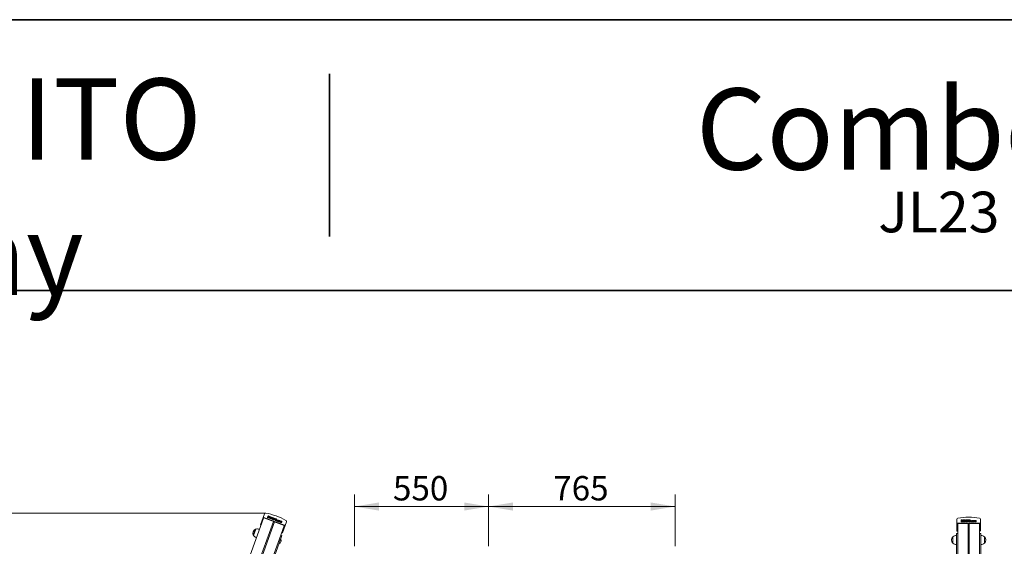
# Model space of a CAD drawing. Units: millimetres. Extents: x 0 to 208, y -47 to 287.
# Drawn here: x 42 to 115, y 248 to 287 of the extents above; entities that cross this region are included whole.
import ezdxf
from ezdxf import colors
from ezdxf.entities.mleader import LeaderData, LeaderLine
from ezdxf.enums import TextEntityAlignment as Align
from ezdxf.math import Vec2, Vec3

# ---------------------------------------------------------------- set-up
doc = ezdxf.new("R2010")
doc.units = ezdxf.units.MM
for name, color, linetype in [('D', 7, 'Continuous'), ('Default', 7, 'Continuous'), ('DV2_Predeterminado', 7, 'Continuous'), ('Predeterminado', 7, 'Continuous')]:
    doc.layers.add(name, color=color, linetype=linetype)
doc.styles.add('SEACAD_Arial', font='arial.ttf')
doc.dimstyles.new('ISO', dxfattribs={"dimtxt": 2.4, "dimasz": 2.4, "dimexe": 1.2, "dimexo": 0, "dimgap": 0.6, "dimtad": 1, "dimlfac": 55.555556, "dimtxsty": 'SEACAD_Arial', "dimblk1": '_SE_FILLED', "dimblk2": '_SE_FILLED', "dimsah": 1, "dimcen": 1.2, "dimadec": 0, "dimazin": 0, "dimtfac": 0.5, "dimtdec": 3, "dimtmove": 0, "dimatfit": 3, "dimfxl": 1, "dimarcsym": 0})

# ---------------------------------------------------------------- blocks, each defined once
blk = doc.blocks.new('SE3')
at = {"layer": 'DV2_Predeterminado', "color": 7, "linetype": 'Continuous', "lineweight": 18}
for p, q in [((60.128, 250.545), (60.024, 250.261)), ((60.347, 250.271), (60.391, 250.394)), ((60.384, 250.321), (60.369, 250.279)), ((60.403, 250.373), (60.39, 250.336)), ((60.47, 250.226), (60.514, 250.349)), ((60.47, 250.322), (60.473, 250.329)), ((60.507, 250.276), (60.492, 250.234)), ((60.58, 250.249), (60.507, 250.276)), ((60.526, 250.328), (60.513, 250.29)), ((60.513, 250.29), (60.585, 250.264)), ((60.514, 250.349), (60.609, 250.314)), ((60.602, 250.294), (60.524, 250.322)), ((60.604, 250.3), (60.526, 250.328)), ((60.591, 250.182), (60.636, 250.305)), ((60.604, 250.3), (60.602, 250.294)), ((60.609, 250.314), (60.604, 250.3)), ((60.636, 250.305), (60.653, 250.298)), ((60.653, 250.298), (60.687, 250.176)), ((60.064, 250.211), (45.912, 211.33)), ((60.801, 249.975), (46.64, 211.065)), ((60.869, 249.95), (46.707, 211.041)), ((60.024, 250.261), (59.833, 249.735)), ((59.878, 249.702), (59.87, 249.705)), ((60.074, 250.24), (60.064, 250.211)), ((61.611, 249.7), (60.072, 250.26)), ((61.596, 249.686), (60.074, 250.24)), ((60.347, 250.271), (60.344, 250.265)), ((60.456, 250.264), (60.459, 250.271)), ((60.47, 250.226), (60.467, 250.22)), ((60.565, 250.184), (60.467, 250.22)), ((60.567, 250.19), (60.47, 250.226)), ((60.492, 250.234), (60.572, 250.205)), ((60.578, 250.244), (60.505, 250.27)), ((60.567, 250.19), (60.565, 250.184)), ((60.572, 250.205), (60.567, 250.19)), ((60.58, 250.249), (60.578, 250.244)), ((60.585, 250.264), (60.58, 250.249)), ((60.591, 250.182), (60.589, 250.176)), ((60.605, 250.17), (60.589, 250.176)), ((60.607, 250.176), (60.591, 250.182)), ((60.607, 250.176), (60.605, 250.17)), ((60.643, 250.272), (60.607, 250.176)), ((60.674, 250.145), (60.641, 250.266)), ((60.676, 250.15), (60.643, 250.272)), ((60.676, 250.15), (60.674, 250.145)), ((60.692, 250.138), (60.674, 250.145)), ((60.694, 250.144), (60.676, 250.15)), ((60.687, 250.176), (60.722, 250.273)), ((60.694, 250.144), (60.692, 250.138)), ((60.739, 250.267), (60.694, 250.144)), ((60.722, 250.273), (60.739, 250.267)), ((60.726, 250.132), (60.724, 250.127)), ((60.741, 250.12), (60.724, 250.127)), ((60.726, 250.132), (60.771, 250.255)), ((60.743, 250.126), (60.726, 250.132)), ((60.743, 250.126), (60.741, 250.12)), ((60.788, 250.249), (60.743, 250.126)), ((60.771, 250.255), (60.788, 250.249)), ((60.803, 250.227), (60.801, 250.221)), ((60.845, 250.206), (60.801, 250.221)), ((60.803, 250.227), (60.809, 250.242)), ((60.847, 250.211), (60.803, 250.227)), ((60.807, 250.103), (60.805, 250.097)), ((60.822, 250.091), (60.805, 250.097)), ((60.807, 250.103), (60.847, 250.211)), ((60.824, 250.097), (60.807, 250.103)), ((60.809, 250.242), (60.912, 250.204)), ((60.824, 250.097), (60.822, 250.091)), ((60.864, 250.205), (60.824, 250.097)), ((60.905, 250.184), (60.862, 250.199)), ((60.907, 250.189), (60.864, 250.205)), ((60.902, 250.137), (60.9, 250.13)), ((60.907, 250.189), (60.905, 250.184)), ((60.912, 250.204), (60.907, 250.189)), ((60.92, 250.13), (60.92, 250.129)), ((61.025, 250.086), (61.028, 250.093)), ((61.03, 250.022), (61.028, 250.016)), ((61.046, 250.009), (61.028, 250.016)), ((61.03, 250.022), (61.036, 250.039)), ((61.048, 250.015), (61.03, 250.022)), ((61.036, 250.039), (61.055, 250.032)), ((61.048, 250.015), (61.046, 250.009)), ((61.055, 250.032), (61.048, 250.015)), ((61.088, 250.052), (61.085, 250.044)), ((61.15, 250.015), (61.165, 250.007)), ((61.159, 250.044), (61.157, 250.038)), ((61.173, 250.034), (61.157, 250.038)), ((61.175, 250.04), (61.159, 250.044)), ((61.165, 250.007), (61.163, 250.002)), ((61.175, 250.04), (61.173, 250.034)), ((61.178, 250.019), (61.176, 250.013)), ((61.195, 250.013), (61.195, 250.012)), ((61.586, 249.657), (61.232, 248.684)), ((61.265, 249.981), (61.267, 249.988)), ((61.269, 249.935), (61.267, 249.929)), ((61.283, 249.923), (61.267, 249.929)), ((61.269, 249.935), (61.302, 250.024)), ((61.285, 249.929), (61.269, 249.935)), ((61.285, 249.929), (61.283, 249.923)), ((61.302, 250.024), (61.316, 250.019)), ((61.316, 250.019), (61.312, 250.006)), ((61.326, 249.914), (61.323, 249.908)), ((61.339, 249.903), (61.323, 249.908)), ((61.342, 249.908), (61.326, 249.914)), ((61.342, 249.908), (61.339, 249.903)), ((61.382, 249.894), (61.38, 249.888)), ((61.396, 249.882), (61.38, 249.888)), ((61.398, 249.888), (61.382, 249.894)), ((61.398, 249.888), (61.396, 249.882)), ((61.457, 249.144), (61.648, 249.67)), ((61.586, 249.657), (61.596, 249.686)), ((61.751, 249.954), (61.648, 249.67)), ((111.3, 250.141), (111.3, 249.839)), ((111.3, 249.839), (111.3, 249.279)), ((112.983, 249.855), (111.345, 249.855)), ((112.974, 249.836), (111.354, 249.836)), ((111.354, 249.836), (111.354, 249.805)), ((111.354, 249.805), (111.354, 248.77)), ((111.6, 249.958), (111.6, 250.089)), ((111.6, 249.958), (111.6, 249.952)), ((111.618, 250.074), (111.618, 250.034)), ((111.618, 250.019), (111.618, 249.974)), ((111.698, 250.049), (111.698, 250.056)), ((111.705, 249.989), (111.705, 249.997)), ((111.731, 249.958), (111.731, 250.089)), ((111.731, 250.089), (111.831, 250.089)), ((111.835, 249.958), (111.731, 249.958)), ((111.731, 249.958), (111.731, 249.952)), ((111.835, 249.952), (111.731, 249.952)), ((111.831, 250.074), (111.749, 250.074)), ((111.749, 250.074), (111.749, 250.034)), ((111.831, 250.068), (111.749, 250.068)), ((111.749, 250.034), (111.826, 250.034)), ((111.826, 250.018), (111.749, 250.018)), ((111.749, 250.018), (111.749, 249.974)), ((111.826, 250.012), (111.749, 250.012)), ((111.749, 249.974), (111.835, 249.974)), ((111.826, 250.034), (111.826, 250.018)), ((111.826, 250.018), (111.826, 250.012)), ((111.831, 250.089), (111.831, 250.074)), ((111.831, 250.074), (111.831, 250.068)), ((111.835, 249.974), (111.835, 249.958)), ((111.835, 249.958), (111.835, 249.952)), ((111.86, 249.958), (111.86, 250.089)), ((111.86, 250.089), (111.879, 250.089)), ((111.877, 249.958), (111.86, 249.958)), ((111.86, 249.958), (111.86, 249.952)), ((111.877, 249.952), (111.86, 249.952)), ((111.877, 250.061), (111.877, 249.958)), ((111.951, 249.958), (111.877, 250.061)), ((111.951, 249.952), (111.877, 250.055)), ((111.877, 249.958), (111.877, 249.952)), ((111.879, 250.089), (111.952, 249.986)), ((111.97, 249.958), (111.951, 249.958)), ((111.951, 249.958), (111.951, 249.952)), ((111.97, 249.952), (111.951, 249.952)), ((111.952, 249.986), (111.952, 250.089)), ((111.952, 250.089), (111.97, 250.089)), ((111.97, 250.089), (111.97, 249.958)), ((111.97, 249.958), (111.97, 249.952)), ((112.004, 249.958), (112.004, 250.089)), ((112.004, 250.089), (112.022, 250.089)), ((112.022, 249.958), (112.004, 249.958)), ((112.004, 249.958), (112.004, 249.952)), ((112.022, 249.952), (112.004, 249.952)), ((112.022, 250.089), (112.022, 249.958)), ((112.022, 249.958), (112.022, 249.952)), ((112.044, 250.074), (112.044, 250.089)), ((112.044, 250.089), (112.154, 250.089)), ((112.09, 250.074), (112.044, 250.074)), ((112.044, 250.074), (112.044, 250.068)), ((112.09, 250.068), (112.044, 250.068)), ((112.09, 249.958), (112.09, 250.074)), ((112.108, 249.958), (112.09, 249.958)), ((112.09, 249.958), (112.09, 249.952)), ((112.108, 249.952), (112.09, 249.952)), ((112.108, 250.074), (112.108, 249.958)), ((112.154, 250.074), (112.108, 250.074)), ((112.154, 250.068), (112.108, 250.068)), ((112.108, 249.958), (112.108, 249.952)), ((112.128, 249.836), (112.128, 211.616)), ((112.154, 250.089), (112.154, 250.074)), ((112.154, 250.074), (112.154, 250.068)), ((112.168, 250.023), (112.168, 250.016)), ((112.187, 250.023), (112.187, 250.022)), ((112.2, 249.836), (112.2, 211.616)), ((112.301, 250.017), (112.301, 250.024)), ((112.327, 249.958), (112.327, 249.977)), ((112.327, 249.977), (112.347, 249.977)), ((112.347, 249.958), (112.327, 249.958)), ((112.327, 249.958), (112.327, 249.952)), ((112.347, 249.952), (112.327, 249.952)), ((112.347, 249.977), (112.347, 249.958)), ((112.347, 249.958), (112.347, 249.952)), ((112.371, 250.006), (112.371, 249.999)), ((112.457, 250.025), (112.441, 250.023)), ((112.441, 250.023), (112.441, 250.017)), ((112.457, 250.019), (112.441, 250.017)), ((112.442, 249.993), (112.459, 249.991)), ((112.457, 250.025), (112.457, 250.019)), ((112.459, 249.991), (112.459, 249.985)), ((112.467, 250.007), (112.467, 250)), ((112.485, 250.007), (112.485, 250.006)), ((112.562, 250), (112.562, 250.008)), ((112.582, 249.958), (112.582, 250.053)), ((112.582, 250.053), (112.597, 250.053)), ((112.599, 249.958), (112.582, 249.958)), ((112.582, 249.958), (112.582, 249.952)), ((112.599, 249.952), (112.582, 249.952)), ((112.597, 250.053), (112.597, 250.04)), ((112.599, 249.958), (112.599, 249.952)), ((112.659, 249.958), (112.642, 249.958)), ((112.642, 249.958), (112.642, 249.952)), ((112.659, 249.952), (112.642, 249.952)), ((112.659, 249.958), (112.659, 249.952)), ((112.719, 249.958), (112.701, 249.958)), ((112.701, 249.958), (112.701, 249.952)), ((112.719, 249.952), (112.701, 249.952)), ((112.719, 249.958), (112.719, 249.952)), ((112.974, 249.805), (112.974, 249.836)), ((112.974, 249.805), (112.974, 248.77)), ((113.028, 250.141), (113.028, 249.839)), ((113.028, 249.279), (113.028, 249.839)), ((59.303, 248.962), (59.466, 249.41)), ((59.303, 248.962), (59.32, 248.956)), ((59.318, 248.952), (59.484, 249.408)), ((59.483, 249.404), (59.466, 249.41)), ((61.422, 248.943), (61.219, 248.386)), ((61.422, 248.943), (61.337, 248.973)), ((61.409, 249.145), (61.401, 249.148)), ((110.985, 248.372), (110.985, 248.849)), ((110.994, 248.849), (110.985, 248.849)), ((110.994, 248.367), (110.994, 248.853)), ((111.264, 249.078), (111.264, 248.486)), ((111.354, 249.078), (111.264, 249.078)), ((111.354, 249.264), (111.345, 249.264)), ((112.983, 249.264), (112.974, 249.264)), ((112.974, 249.078), (113.064, 249.078)), ((113.064, 248.486), (113.064, 249.078)), ((113.334, 248.853), (113.334, 248.367)), ((113.343, 248.849), (113.334, 248.849)), ((113.343, 248.849), (113.343, 248.372)), ((61.135, 248.417), (60.211, 245.88)), ((61.219, 248.386), (60.296, 245.849)), ((61.232, 248.684), (61.135, 248.417)), ((110.985, 248.372), (110.994, 248.372)), ((111.264, 248.486), (111.264, 245.786)), ((111.354, 248.77), (111.354, 248.486)), ((111.354, 248.486), (111.354, 245.786)), ((112.974, 248.486), (112.974, 248.77)), ((112.974, 245.786), (112.974, 248.486)), ((113.064, 245.786), (113.064, 248.486)), ((113.334, 248.372), (113.343, 248.372))]:
    blk.add_line(p, q, dxfattribs=at)
for centre, radius, start, end in [((60.202, 250.518), 0.0794, 73.75053, 160.46068), ((59.384, 245.974), 4.696, 60.31742, 79.68258), ((112.164, 245.592), 4.696, 80.31742, 99.68258), ((61.677, 249.981), 0.0794, 339.53932, 66.24947), ((111.38, 250.142), 0.0794, 93.75053, 180.46068), ((112.949, 250.142), 0.0794, 359.53932, 86.24947), ((59.639, 249.093), 0.361, 118.65115, 201.34885), ((59.735, 249.248), 0.511, 215.40447, 247.72563), ((59.613, 248.914), 0.511, 72.27437, 104.59553), ((111.256, 248.61), 0.361, 138.65115, 221.34885), ((111.285, 248.432), 0.511, 92.27437, 124.59553), ((113.044, 248.432), 0.511, 55.40447, 87.72563), ((113.072, 248.61), 0.361, 318.65115, 41.34885), ((61.084, 248.568), 0.276, 293.35819, 26.64181), ((111.285, 248.788), 0.511, 235.40447, 267.72563), ((113.044, 248.788), 0.511, 272.27437, 304.59553)]:
    blk.add_arc(centre, radius, start, end, dxfattribs=at)
for centre, major_axis, start_param, end_param in [((59.875, 249.719), (-0.0423, 0.0154), 0, 1.570796), ((60.067, 250.246), (0.0423, -0.0154), 1.570796, 3.141593), ((61.606, 249.685), (0.0423, -0.0154), 0, 1.570796), ((111.345, 249.839), (0.045, 0), 1.570796, 3.141593), ((112.983, 249.839), (0.045, 0), 0, 1.570796), ((61.414, 249.159), (-0.0423, 0.0154), 1.570796, 3.141593), ((111.345, 249.279), (-0.045, 0), 0, 1.570796), ((112.983, 249.279), (-0.045, 0), 1.570796, 3.141593)]:
    blk.add_ellipse(centre, major_axis=major_axis, ratio=0.342024, start_param=start_param, end_param=end_param, dxfattribs=at)
for points, knots in [([(60.445, 250.309), (60.452, 250.304), (60.456, 250.298), (60.459, 250.291), (60.461, 250.284), (60.461, 250.277), (60.456, 250.264), (60.453, 250.26), (60.449, 250.256), (60.444, 250.252), (60.44, 250.249), (60.435, 250.248), (60.43, 250.246), (60.425, 250.246), (60.412, 250.247), (60.405, 250.249), (60.396, 250.252), (60.38, 250.258), (60.363, 250.264), (60.347, 250.271)], [0, 0, 0, 0, 0.1348, 0.1348, 0.1348, 0.265954, 0.265954, 0.372988, 0.372988, 0.372988, 0.468466, 0.468466, 0.468466, 0.58192, 0.58192, 0.695373, 0.695373, 0.695373, 1, 1, 1, 1]), ([(60.369, 250.279), (60.38, 250.275), (60.391, 250.271), (60.402, 250.267), (60.407, 250.265), (60.411, 250.264), (60.414, 250.263), (60.418, 250.262), (60.422, 250.262), (60.428, 250.263), (60.431, 250.265), (60.437, 250.27), (60.439, 250.273), (60.442, 250.281), (60.442, 250.286), (60.441, 250.29), (60.44, 250.294), (60.437, 250.298), (60.429, 250.304), (60.423, 250.307), (60.415, 250.31), (60.405, 250.314), (60.395, 250.317), (60.384, 250.321)], [0, 0, 0, 0, 0.213268, 0.213268, 0.213268, 0.290803, 0.290803, 0.290803, 0.362421, 0.362421, 0.434038, 0.434038, 0.505655, 0.505655, 0.589209, 0.589209, 0.589209, 0.695618, 0.695618, 0.802026, 0.802026, 0.802026, 1, 1, 1, 1]), ([(60.438, 250.271), (60.438, 250.271), (60.438, 250.271), (60.44, 250.276), (60.44, 250.28), (60.439, 250.284), (60.438, 250.289), (60.435, 250.292), (60.427, 250.298), (60.421, 250.301), (60.413, 250.304), (60.403, 250.308), (60.392, 250.312), (60.382, 250.315)], [0, 0, 0, 0, 0.001538, 0.001538, 0.170297, 0.170297, 0.170297, 0.385218, 0.385218, 0.600139, 0.600139, 0.600139, 1, 1, 1, 1]), ([(60.39, 250.336), (60.399, 250.332), (60.409, 250.329), (60.418, 250.325), (60.426, 250.322), (60.431, 250.321), (60.435, 250.321), (60.44, 250.32), (60.444, 250.321), (60.447, 250.323), (60.451, 250.325), (60.453, 250.328), (60.456, 250.337), (60.456, 250.341), (60.454, 250.348), (60.452, 250.352), (60.449, 250.354), (60.445, 250.357), (60.439, 250.36), (60.429, 250.363), (60.421, 250.366), (60.412, 250.37), (60.403, 250.373)], [0, 0, 0, 0, 0.204023, 0.204023, 0.204023, 0.323839, 0.323839, 0.323839, 0.410777, 0.410777, 0.410777, 0.498504, 0.498504, 0.582856, 0.582856, 0.667209, 0.667209, 0.667209, 0.811661, 0.811661, 0.811661, 1, 1, 1, 1]), ([(60.391, 250.394), (60.408, 250.388), (60.424, 250.382), (60.44, 250.376), (60.45, 250.372), (60.458, 250.368), (60.463, 250.363), (60.468, 250.358), (60.472, 250.353), (60.473, 250.346), (60.475, 250.34), (60.474, 250.334), (60.47, 250.323), (60.467, 250.319), (60.462, 250.315), (60.458, 250.312), (60.452, 250.31), (60.445, 250.309)], [0, 0, 0, 0, 0.33584, 0.33584, 0.33584, 0.504162, 0.504162, 0.504162, 0.63462, 0.63462, 0.63462, 0.759392, 0.759392, 0.87347, 0.87347, 0.87347, 1, 1, 1, 1]), ([(60.47, 250.323), (60.47, 250.323), (60.47, 250.323), (60.468, 250.317), (60.465, 250.313), (60.46, 250.309), (60.456, 250.306), (60.45, 250.304), (60.442, 250.303)], [0, 0, 0, 0, 0.002813, 0.002813, 0.475602, 0.475602, 0.475602, 1, 1, 1, 1]), ([(60.456, 250.265), (60.456, 250.265), (60.456, 250.265), (60.454, 250.259), (60.451, 250.254), (60.446, 250.25), (60.442, 250.246), (60.437, 250.243), (60.433, 250.242), (60.428, 250.24), (60.422, 250.24), (60.41, 250.242), (60.403, 250.244), (60.394, 250.247), (60.378, 250.253), (60.361, 250.259), (60.344, 250.265)], [0, 0, 0, 0, 0.002543, 0.002543, 0.147985, 0.147985, 0.147985, 0.277725, 0.277725, 0.277725, 0.431892, 0.431892, 0.586058, 0.586058, 0.586058, 1, 1, 1, 1]), ([(61.026, 250.087), (61.026, 250.087), (61.025, 250.086), (61.021, 250.074), (61.014, 250.064), (61.005, 250.056), (60.996, 250.048), (60.986, 250.043), (60.963, 250.04), (60.951, 250.042), (60.927, 250.05), (60.917, 250.057), (60.91, 250.066), (60.902, 250.075), (60.898, 250.086), (60.896, 250.097), (60.895, 250.109), (60.896, 250.12), (60.9, 250.13)], [0, 0, 0, 0, 0.000912, 0.000912, 0.180735, 0.180735, 0.180735, 0.340092, 0.340092, 0.499449, 0.499449, 0.673516, 0.673516, 0.673516, 0.835622, 0.835622, 0.835622, 1, 1, 1, 1]), ([(60.902, 250.136), (60.909, 250.157), (60.921, 250.17), (60.937, 250.178), (60.953, 250.185), (60.97, 250.185), (61, 250.174), (61.01, 250.168), (61.018, 250.159), (61.026, 250.15), (61.03, 250.139), (61.032, 250.128), (61.033, 250.116), (61.032, 250.104), (61.023, 250.08), (61.016, 250.07), (61.007, 250.062), (60.998, 250.054), (60.988, 250.049), (60.965, 250.046), (60.953, 250.047), (60.93, 250.056), (60.92, 250.063), (60.912, 250.072), (60.904, 250.081), (60.9, 250.091), (60.898, 250.103), (60.897, 250.114), (60.898, 250.125), (60.902, 250.136)], [0, 0, 0, 0, 0.133545, 0.133545, 0.133545, 0.256866, 0.256866, 0.337141, 0.337141, 0.337141, 0.417478, 0.417478, 0.417478, 0.504851, 0.504851, 0.593972, 0.593972, 0.593972, 0.672949, 0.672949, 0.751927, 0.751927, 0.838194, 0.838194, 0.838194, 0.918534, 0.918534, 0.918534, 1, 1, 1, 1]), ([(60.92, 250.129), (60.914, 250.115), (60.914, 250.101), (60.92, 250.09), (60.925, 250.078), (60.934, 250.07), (60.96, 250.061), (60.972, 250.061), (60.984, 250.067), (60.995, 250.072), (61.004, 250.083), (61.013, 250.109), (61.015, 250.118), (61.013, 250.136), (61.01, 250.143), (61.004, 250.15), (60.999, 250.157), (60.992, 250.161), (60.971, 250.169), (60.959, 250.169), (60.947, 250.164), (60.936, 250.16), (60.926, 250.148), (60.92, 250.129)], [0, 0, 0, 0, 0.129314, 0.129314, 0.129314, 0.242679, 0.242679, 0.35915, 0.35915, 0.35915, 0.49315, 0.49315, 0.578549, 0.578549, 0.663948, 0.663948, 0.663948, 0.742569, 0.742569, 0.854545, 0.854545, 0.854545, 1, 1, 1, 1]), ([(61.008, 250.093), (61.011, 250.103), (61.013, 250.112), (61.011, 250.13), (61.008, 250.138), (61.002, 250.144), (60.997, 250.151), (60.99, 250.156), (60.969, 250.163), (60.957, 250.163), (60.945, 250.159), (60.934, 250.154), (60.924, 250.142), (60.918, 250.124)], [0, 0, 0, 0, 0.16776, 0.16776, 0.336397, 0.336397, 0.336397, 0.491651, 0.491651, 0.712769, 0.712769, 0.712769, 1, 1, 1, 1]), ([(61.163, 250.002), (61.158, 249.992), (61.15, 249.986), (61.141, 249.982), (61.132, 249.979), (61.122, 249.979), (61.099, 249.988), (61.09, 249.996), (61.085, 250.007), (61.08, 250.017), (61.08, 250.03), (61.085, 250.045)], [0, 0, 0, 0, 0.221061, 0.221061, 0.221061, 0.432295, 0.432295, 0.69678, 0.69678, 0.69678, 1, 1, 1, 1]), ([(61.165, 250.007), (61.16, 249.998), (61.152, 249.991), (61.143, 249.988), (61.134, 249.985), (61.124, 249.985), (61.101, 249.994), (61.092, 250.001), (61.087, 250.012), (61.082, 250.023), (61.082, 250.036), (61.091, 250.061), (61.096, 250.068), (61.102, 250.074), (61.108, 250.08), (61.115, 250.084), (61.132, 250.086), (61.14, 250.085), (61.158, 250.078), (61.166, 250.073), (61.17, 250.066), (61.175, 250.058), (61.177, 250.05), (61.175, 250.04)], [0, 0, 0, 0, 0.113162, 0.113162, 0.113162, 0.221292, 0.221292, 0.356683, 0.356683, 0.356683, 0.513652, 0.513652, 0.614009, 0.614009, 0.614009, 0.701737, 0.701737, 0.789466, 0.789466, 0.899593, 0.899593, 0.899593, 1, 1, 1, 1]), ([(61.159, 250.044), (61.16, 250.05), (61.159, 250.056), (61.156, 250.06), (61.153, 250.064), (61.149, 250.068), (61.136, 250.072), (61.128, 250.072), (61.121, 250.069), (61.114, 250.065), (61.109, 250.057), (61.1, 250.033), (61.099, 250.024), (61.102, 250.017), (61.105, 250.009), (61.11, 250.004), (61.125, 249.999), (61.13, 249.999), (61.136, 250.001), (61.142, 250.003), (61.146, 250.008), (61.15, 250.015)], [0, 0, 0, 0, 0.097417, 0.097417, 0.097417, 0.183236, 0.183236, 0.314075, 0.314075, 0.314075, 0.483238, 0.483238, 0.655925, 0.655925, 0.655925, 0.781316, 0.781316, 0.883021, 0.883021, 0.883021, 1, 1, 1, 1]), ([(61.157, 250.038), (61.158, 250.044), (61.157, 250.05), (61.154, 250.054), (61.151, 250.059), (61.147, 250.062), (61.134, 250.067), (61.126, 250.066), (61.119, 250.063), (61.112, 250.059), (61.106, 250.051), (61.102, 250.04), (61.102, 250.039), (61.102, 250.039)], [0, 0, 0, 0, 0.201175, 0.201175, 0.201175, 0.378399, 0.378399, 0.648592, 0.648592, 0.648592, 0.997929, 0.997929, 1, 1, 1, 1]), ([(61.265, 249.981), (61.261, 249.97), (61.256, 249.962), (61.25, 249.957), (61.244, 249.951), (61.236, 249.948), (61.228, 249.947), (61.22, 249.946), (61.212, 249.947), (61.19, 249.955), (61.181, 249.963), (61.175, 249.974), (61.17, 249.984), (61.17, 249.998), (61.176, 250.013)], [0, 0, 0, 0, 0.198302, 0.198302, 0.198302, 0.350354, 0.350354, 0.350354, 0.499359, 0.499359, 0.739335, 0.739335, 0.739335, 1, 1, 1, 1]), ([(61.178, 250.018), (61.184, 250.035), (61.193, 250.045), (61.206, 250.05), (61.216, 250.053), (61.228, 250.053), (61.252, 250.044), (61.261, 250.036), (61.267, 250.025), (61.272, 250.014), (61.272, 250.002), (61.263, 249.976), (61.258, 249.968), (61.252, 249.962), (61.246, 249.957), (61.238, 249.954), (61.23, 249.953), (61.222, 249.952), (61.214, 249.953), (61.192, 249.96), (61.183, 249.968), (61.178, 249.979), (61.172, 249.99), (61.172, 250.003), (61.178, 250.018)], [0, 0, 0, 0, 0.142902, 0.142902, 0.142902, 0.249522, 0.249522, 0.367198, 0.367198, 0.367198, 0.492261, 0.492261, 0.593467, 0.593467, 0.593467, 0.670572, 0.670572, 0.670572, 0.74613, 0.74613, 0.86782, 0.86782, 0.86782, 1, 1, 1, 1]), ([(61.195, 250.012), (61.19, 250.001), (61.19, 249.991), (61.193, 249.984), (61.196, 249.976), (61.202, 249.971), (61.218, 249.965), (61.225, 249.966), (61.233, 249.969), (61.24, 249.973), (61.246, 249.981), (61.254, 250.004), (61.255, 250.013), (61.251, 250.021), (61.248, 250.028), (61.243, 250.034), (61.227, 250.039), (61.219, 250.039), (61.204, 250.031), (61.199, 250.024), (61.195, 250.012)], [0, 0, 0, 0, 0.14088, 0.14088, 0.14088, 0.250722, 0.250722, 0.35937, 0.35937, 0.35937, 0.504038, 0.504038, 0.640612, 0.640612, 0.640612, 0.758659, 0.758659, 0.879329, 0.879329, 1, 1, 1, 1]), ([(61.248, 249.987), (61.248, 249.987), (61.248, 249.987), (61.252, 249.998), (61.253, 250.007), (61.249, 250.015), (61.246, 250.023), (61.241, 250.028), (61.225, 250.034), (61.217, 250.033), (61.202, 250.026), (61.197, 250.018), (61.192, 250.007)], [0, 0, 0, 0, 0.000461, 0.000461, 0.275706, 0.275706, 0.275706, 0.513613, 0.513613, 0.756806, 0.756806, 1, 1, 1, 1]), ([(61.326, 249.914), (61.333, 249.934), (61.34, 249.953), (61.347, 249.972), (61.349, 249.979), (61.35, 249.984), (61.348, 249.989), (61.347, 249.993), (61.343, 249.996), (61.333, 250), (61.328, 250), (61.319, 249.999), (61.315, 249.997), (61.312, 249.993), (61.308, 249.989), (61.305, 249.983), (61.302, 249.975), (61.296, 249.96), (61.291, 249.944), (61.285, 249.929)], [0, 0, 0, 0, 0.325872, 0.325872, 0.325872, 0.414797, 0.414797, 0.414797, 0.501126, 0.501126, 0.567143, 0.567143, 0.63316, 0.63316, 0.63316, 0.739842, 0.739842, 0.739842, 1, 1, 1, 1]), ([(61.312, 250.006), (61.316, 250.009), (61.321, 250.012), (61.327, 250.012), (61.333, 250.013), (61.339, 250.013), (61.353, 250.008), (61.358, 250.004), (61.361, 250), (61.365, 249.996), (61.367, 249.99), (61.367, 249.985)], [0, 0, 0, 0, 0.241587, 0.241587, 0.241587, 0.488962, 0.488962, 0.767258, 0.767258, 0.767258, 1, 1, 1, 1]), ([(61.382, 249.894), (61.389, 249.912), (61.395, 249.931), (61.402, 249.95), (61.404, 249.956), (61.405, 249.961), (61.405, 249.964), (61.405, 249.967), (61.404, 249.969), (61.4, 249.975), (61.397, 249.977), (61.387, 249.98), (61.38, 249.98), (61.374, 249.978), (61.368, 249.975), (61.364, 249.969), (61.36, 249.96), (61.354, 249.943), (61.348, 249.926), (61.342, 249.908)], [0, 0, 0, 0, 0.315573, 0.315573, 0.315573, 0.38974, 0.38974, 0.38974, 0.441468, 0.441468, 0.493195, 0.493195, 0.588029, 0.588029, 0.588029, 0.70915, 0.70915, 0.70915, 1, 1, 1, 1]), ([(61.367, 249.985), (61.378, 249.993), (61.39, 249.994), (61.411, 249.986), (61.417, 249.981), (61.421, 249.974), (61.424, 249.968), (61.424, 249.959), (61.42, 249.949), (61.413, 249.929), (61.405, 249.908), (61.398, 249.888)], [0, 0, 0, 0, 0.220707, 0.220707, 0.393779, 0.393779, 0.393779, 0.566164, 0.566164, 0.566164, 1, 1, 1, 1]), ([(61.38, 249.888), (61.386, 249.907), (61.393, 249.925), (61.4, 249.944), (61.402, 249.95), (61.403, 249.955), (61.403, 249.958), (61.403, 249.961), (61.402, 249.964), (61.398, 249.969), (61.395, 249.971), (61.385, 249.975), (61.378, 249.975), (61.372, 249.972), (61.372, 249.972), (61.372, 249.972), (61.372, 249.972)], [0, 0, 0, 0, 0.533746, 0.533746, 0.533746, 0.659188, 0.659188, 0.659188, 0.746677, 0.746677, 0.834167, 0.834167, 0.994564, 0.994564, 0.994564, 1, 1, 1, 1]), ([(111.6, 250.089), (111.617, 250.089), (111.635, 250.089), (111.652, 250.089), (111.663, 250.089), (111.671, 250.088), (111.678, 250.085), (111.684, 250.083), (111.689, 250.079), (111.693, 250.073), (111.696, 250.067), (111.698, 250.062), (111.698, 250.05), (111.697, 250.045), (111.693, 250.04), (111.69, 250.035), (111.685, 250.031), (111.679, 250.028)], [0, 0, 0, 0, 0.33584, 0.33584, 0.33584, 0.504162, 0.504162, 0.504162, 0.63462, 0.63462, 0.63462, 0.759392, 0.759392, 0.87347, 0.87347, 0.87347, 1, 1, 1, 1]), ([(111.679, 250.028), (111.687, 250.026), (111.694, 250.022), (111.698, 250.016), (111.703, 250.011), (111.705, 250.004), (111.705, 249.99), (111.704, 249.984), (111.701, 249.979), (111.698, 249.974), (111.695, 249.97), (111.691, 249.967), (111.687, 249.964), (111.681, 249.962), (111.669, 249.959), (111.662, 249.958), (111.653, 249.958), (111.635, 249.958), (111.617, 249.958), (111.6, 249.958)], [0, 0, 0, 0, 0.1348, 0.1348, 0.1348, 0.265954, 0.265954, 0.372988, 0.372988, 0.372988, 0.468466, 0.468466, 0.468466, 0.58192, 0.58192, 0.695373, 0.695373, 0.695373, 1, 1, 1, 1]), ([(111.705, 249.99), (111.705, 249.99), (111.705, 249.99), (111.705, 249.984), (111.704, 249.978), (111.701, 249.973), (111.698, 249.968), (111.695, 249.964), (111.691, 249.961), (111.687, 249.958), (111.681, 249.956), (111.669, 249.953), (111.662, 249.952), (111.653, 249.952), (111.635, 249.952), (111.617, 249.952), (111.6, 249.952)], [0, 0, 0, 0, 0.002543, 0.002543, 0.147985, 0.147985, 0.147985, 0.277725, 0.277725, 0.277725, 0.431892, 0.431892, 0.586058, 0.586058, 0.586058, 1, 1, 1, 1]), ([(111.618, 250.034), (111.628, 250.034), (111.638, 250.034), (111.648, 250.034), (111.656, 250.034), (111.662, 250.035), (111.666, 250.036), (111.671, 250.037), (111.674, 250.039), (111.676, 250.042), (111.679, 250.045), (111.68, 250.049), (111.68, 250.058), (111.679, 250.062), (111.674, 250.068), (111.671, 250.071), (111.667, 250.072), (111.663, 250.073), (111.656, 250.074), (111.646, 250.074), (111.637, 250.074), (111.627, 250.074), (111.618, 250.074)], [0, 0, 0, 0, 0.204023, 0.204023, 0.204023, 0.323839, 0.323839, 0.323839, 0.410777, 0.410777, 0.410777, 0.498504, 0.498504, 0.582856, 0.582856, 0.667209, 0.667209, 0.667209, 0.811661, 0.811661, 0.811661, 1, 1, 1, 1]), ([(111.618, 249.974), (111.63, 249.974), (111.641, 249.974), (111.653, 249.974), (111.659, 249.974), (111.663, 249.974), (111.665, 249.974), (111.67, 249.975), (111.673, 249.976), (111.679, 249.98), (111.681, 249.982), (111.685, 249.988), (111.686, 249.992), (111.686, 250.001), (111.684, 250.005), (111.682, 250.009), (111.679, 250.013), (111.675, 250.015), (111.666, 250.018), (111.659, 250.019), (111.65, 250.019), (111.64, 250.019), (111.629, 250.019), (111.618, 250.019)], [0, 0, 0, 0, 0.213268, 0.213268, 0.213268, 0.290803, 0.290803, 0.290803, 0.362421, 0.362421, 0.434038, 0.434038, 0.505655, 0.505655, 0.589209, 0.589209, 0.589209, 0.695618, 0.695618, 0.802026, 0.802026, 0.802026, 1, 1, 1, 1]), ([(111.686, 249.99), (111.686, 249.99), (111.686, 249.99), (111.686, 249.995), (111.684, 249.999), (111.682, 250.003), (111.679, 250.007), (111.675, 250.009), (111.666, 250.012), (111.659, 250.013), (111.65, 250.013), (111.64, 250.013), (111.629, 250.013), (111.618, 250.013)], [0, 0, 0, 0, 0.001538, 0.001538, 0.170297, 0.170297, 0.170297, 0.385218, 0.385218, 0.600139, 0.600139, 0.600139, 1, 1, 1, 1]), ([(111.698, 250.05), (111.698, 250.05), (111.698, 250.05), (111.698, 250.044), (111.697, 250.039), (111.693, 250.034), (111.69, 250.029), (111.685, 250.025), (111.679, 250.022)], [0, 0, 0, 0, 0.002813, 0.002813, 0.475602, 0.475602, 0.475602, 1, 1, 1, 1]), ([(112.168, 250.022), (112.168, 250.044), (112.174, 250.061), (112.186, 250.073), (112.199, 250.085), (112.215, 250.092), (112.247, 250.092), (112.259, 250.089), (112.269, 250.083), (112.279, 250.077), (112.287, 250.069), (112.293, 250.059), (112.298, 250.048), (112.301, 250.037), (112.301, 250.01), (112.298, 249.999), (112.292, 249.988), (112.286, 249.978), (112.278, 249.97), (112.257, 249.959), (112.246, 249.956), (112.221, 249.956), (112.209, 249.959), (112.199, 249.965), (112.189, 249.971), (112.181, 249.979), (112.176, 249.99), (112.17, 250), (112.168, 250.011), (112.168, 250.022)], [0, 0, 0, 0, 0.133545, 0.133545, 0.133545, 0.256866, 0.256866, 0.337141, 0.337141, 0.337141, 0.417478, 0.417478, 0.417478, 0.504851, 0.504851, 0.593972, 0.593972, 0.593972, 0.672949, 0.672949, 0.751927, 0.751927, 0.838194, 0.838194, 0.838194, 0.918534, 0.918534, 0.918534, 1, 1, 1, 1]), ([(112.301, 250.018), (112.301, 250.018), (112.301, 250.018), (112.301, 250.004), (112.298, 249.992), (112.292, 249.982), (112.286, 249.971), (112.278, 249.964), (112.257, 249.953), (112.246, 249.95), (112.221, 249.95), (112.209, 249.953), (112.199, 249.959), (112.189, 249.965), (112.181, 249.973), (112.176, 249.983), (112.17, 249.994), (112.168, 250.004), (112.168, 250.016)], [0, 0, 0, 0, 0.0009118, 0.0009118, 0.1807351, 0.1807351, 0.1807351, 0.340092, 0.340092, 0.4994488, 0.4994488, 0.6735155, 0.6735155, 0.6735155, 0.835622, 0.835622, 0.835622, 1, 1, 1, 1]), ([(112.187, 250.022), (112.187, 250.006), (112.191, 249.994), (112.2, 249.985), (112.209, 249.975), (112.22, 249.971), (112.248, 249.971), (112.259, 249.976), (112.268, 249.985), (112.277, 249.994), (112.282, 250.007), (112.282, 250.034), (112.28, 250.044), (112.272, 250.06), (112.266, 250.066), (112.259, 250.07), (112.252, 250.074), (112.244, 250.077), (112.221, 250.077), (112.21, 250.072), (112.201, 250.064), (112.191, 250.056), (112.187, 250.042), (112.187, 250.022)], [0, 0, 0, 0, 0.129314, 0.129314, 0.129314, 0.242679, 0.242679, 0.35915, 0.35915, 0.35915, 0.49315, 0.49315, 0.578549, 0.578549, 0.663948, 0.663948, 0.663948, 0.742569, 0.742569, 0.854545, 0.854545, 0.854545, 1, 1, 1, 1]), ([(112.282, 250.018), (112.282, 250.028), (112.28, 250.038), (112.272, 250.053), (112.266, 250.06), (112.259, 250.064), (112.252, 250.068), (112.244, 250.07), (112.221, 250.07), (112.21, 250.066), (112.201, 250.058), (112.191, 250.05), (112.187, 250.035), (112.187, 250.016)], [0, 0, 0, 0, 0.16776, 0.16776, 0.336397, 0.336397, 0.336397, 0.491651, 0.491651, 0.712769, 0.712769, 0.712769, 1, 1, 1, 1]), ([(112.459, 249.991), (112.457, 249.98), (112.452, 249.972), (112.445, 249.965), (112.437, 249.959), (112.428, 249.956), (112.403, 249.956), (112.392, 249.96), (112.384, 249.969), (112.375, 249.977), (112.371, 249.99), (112.371, 250.016), (112.373, 250.025), (112.377, 250.032), (112.38, 250.04), (112.386, 250.046), (112.4, 250.054), (112.408, 250.055), (112.428, 250.055), (112.437, 250.053), (112.444, 250.048), (112.451, 250.042), (112.455, 250.035), (112.457, 250.025)], [0, 0, 0, 0, 0.113162, 0.113162, 0.113162, 0.221292, 0.221292, 0.356683, 0.356683, 0.356683, 0.513652, 0.513652, 0.614009, 0.614009, 0.614009, 0.701737, 0.701737, 0.789466, 0.789466, 0.899593, 0.899593, 0.899593, 1, 1, 1, 1]), ([(112.459, 249.985), (112.457, 249.974), (112.452, 249.965), (112.445, 249.959), (112.437, 249.953), (112.428, 249.95), (112.403, 249.95), (112.392, 249.954), (112.384, 249.963), (112.375, 249.971), (112.371, 249.983), (112.371, 249.999)], [0, 0, 0, 0, 0.221061, 0.221061, 0.221061, 0.432295, 0.432295, 0.69678, 0.69678, 0.69678, 1, 1, 1, 1]), ([(112.441, 250.023), (112.439, 250.029), (112.436, 250.034), (112.432, 250.037), (112.428, 250.041), (112.424, 250.042), (112.409, 250.042), (112.402, 250.039), (112.397, 250.034), (112.391, 250.028), (112.389, 250.018), (112.389, 249.993), (112.391, 249.984), (112.397, 249.978), (112.402, 249.972), (112.409, 249.97), (112.424, 249.97), (112.429, 249.971), (112.434, 249.975), (112.438, 249.979), (112.441, 249.985), (112.442, 249.993)], [0, 0, 0, 0, 0.097417, 0.097417, 0.097417, 0.183236, 0.183236, 0.314075, 0.314075, 0.314075, 0.483238, 0.483238, 0.655925, 0.655925, 0.655925, 0.781316, 0.781316, 0.883021, 0.883021, 0.883021, 1, 1, 1, 1]), ([(112.441, 250.017), (112.439, 250.023), (112.436, 250.028), (112.432, 250.031), (112.428, 250.034), (112.424, 250.036), (112.409, 250.036), (112.402, 250.033), (112.397, 250.027), (112.391, 250.022), (112.389, 250.012), (112.389, 250), (112.389, 250), (112.389, 250)], [0, 0, 0, 0, 0.201175, 0.201175, 0.201175, 0.378399, 0.378399, 0.648592, 0.648592, 0.648592, 0.997929, 0.997929, 1, 1, 1, 1]), ([(112.467, 250.006), (112.467, 250.023), (112.472, 250.036), (112.483, 250.045), (112.491, 250.052), (112.502, 250.055), (112.528, 250.055), (112.54, 250.051), (112.548, 250.043), (112.557, 250.034), (112.562, 250.022), (112.562, 249.995), (112.56, 249.985), (112.556, 249.978), (112.552, 249.971), (112.546, 249.966), (112.539, 249.962), (112.531, 249.958), (112.523, 249.956), (112.5, 249.956), (112.489, 249.96), (112.48, 249.969), (112.472, 249.977), (112.467, 249.99), (112.467, 250.006)], [0, 0, 0, 0, 0.142902, 0.142902, 0.142902, 0.249522, 0.249522, 0.367198, 0.367198, 0.367198, 0.492261, 0.492261, 0.593467, 0.593467, 0.593467, 0.670572, 0.670572, 0.670572, 0.74613, 0.74613, 0.86782, 0.86782, 0.86782, 1, 1, 1, 1]), ([(112.562, 250.001), (112.562, 249.989), (112.56, 249.979), (112.556, 249.972), (112.552, 249.965), (112.546, 249.96), (112.539, 249.956), (112.531, 249.952), (112.523, 249.95), (112.5, 249.95), (112.489, 249.954), (112.48, 249.963), (112.472, 249.971), (112.467, 249.984), (112.467, 250)], [0, 0, 0, 0, 0.198302, 0.198302, 0.198302, 0.350354, 0.350354, 0.350354, 0.499359, 0.499359, 0.739335, 0.739335, 0.739335, 1, 1, 1, 1]), ([(112.485, 250.006), (112.485, 249.994), (112.488, 249.985), (112.493, 249.979), (112.499, 249.973), (112.506, 249.97), (112.523, 249.97), (112.53, 249.972), (112.535, 249.979), (112.541, 249.985), (112.544, 249.994), (112.544, 250.018), (112.541, 250.027), (112.535, 250.033), (112.53, 250.039), (112.523, 250.042), (112.506, 250.042), (112.499, 250.039), (112.488, 250.027), (112.485, 250.018), (112.485, 250.006)], [0, 0, 0, 0, 0.14088, 0.14088, 0.14088, 0.250722, 0.250722, 0.35937, 0.35937, 0.35937, 0.504038, 0.504038, 0.640612, 0.640612, 0.640612, 0.758659, 0.758659, 0.879329, 0.879329, 1, 1, 1, 1]), ([(112.544, 250), (112.544, 250), (112.544, 250), (112.544, 250.012), (112.541, 250.021), (112.535, 250.027), (112.53, 250.033), (112.523, 250.036), (112.506, 250.036), (112.499, 250.033), (112.488, 250.021), (112.485, 250.012), (112.485, 250)], [0, 0, 0, 0, 0.000461, 0.000461, 0.275706, 0.275706, 0.275706, 0.513613, 0.513613, 0.756806, 0.756806, 1, 1, 1, 1]), ([(112.597, 250.04), (112.6, 250.045), (112.604, 250.048), (112.61, 250.051), (112.615, 250.054), (112.621, 250.055), (112.635, 250.055), (112.641, 250.054), (112.646, 250.051), (112.651, 250.048), (112.654, 250.044), (112.656, 250.039)], [0, 0, 0, 0, 0.241587, 0.241587, 0.241587, 0.488962, 0.488962, 0.767258, 0.767258, 0.767258, 1, 1, 1, 1]), ([(112.642, 249.958), (112.642, 249.979), (112.642, 249.999), (112.642, 250.02), (112.642, 250.027), (112.64, 250.033), (112.637, 250.036), (112.635, 250.04), (112.63, 250.042), (112.619, 250.042), (112.614, 250.04), (112.606, 250.036), (112.603, 250.032), (112.601, 250.028), (112.6, 250.023), (112.599, 250.016), (112.599, 250.008), (112.599, 249.991), (112.599, 249.975), (112.599, 249.958)], [0, 0, 0, 0, 0.325872, 0.325872, 0.325872, 0.414797, 0.414797, 0.414797, 0.501126, 0.501126, 0.567143, 0.567143, 0.63316, 0.63316, 0.63316, 0.739842, 0.739842, 0.739842, 1, 1, 1, 1]), ([(112.656, 250.039), (112.664, 250.05), (112.674, 250.055), (112.697, 250.055), (112.705, 250.053), (112.71, 250.048), (112.716, 250.042), (112.719, 250.034), (112.719, 250.024), (112.719, 250.002), (112.719, 249.98), (112.719, 249.958)], [0, 0, 0, 0, 0.220707, 0.220707, 0.393779, 0.393779, 0.393779, 0.566164, 0.566164, 0.566164, 1, 1, 1, 1]), ([(112.701, 249.958), (112.701, 249.978), (112.701, 249.998), (112.701, 250.018), (112.701, 250.025), (112.701, 250.029), (112.7, 250.032), (112.699, 250.035), (112.697, 250.037), (112.691, 250.041), (112.687, 250.042), (112.676, 250.042), (112.67, 250.039), (112.666, 250.035), (112.661, 250.03), (112.659, 250.023), (112.659, 250.014), (112.659, 249.995), (112.659, 249.977), (112.659, 249.958)], [0, 0, 0, 0, 0.315573, 0.315573, 0.315573, 0.38974, 0.38974, 0.38974, 0.441468, 0.441468, 0.493195, 0.493195, 0.588029, 0.588029, 0.588029, 0.70915, 0.70915, 0.70915, 1, 1, 1, 1]), ([(112.701, 249.952), (112.701, 249.972), (112.701, 249.992), (112.701, 250.012), (112.701, 250.018), (112.701, 250.023), (112.7, 250.026), (112.699, 250.029), (112.697, 250.031), (112.691, 250.034), (112.687, 250.035), (112.676, 250.035), (112.67, 250.033), (112.666, 250.029), (112.666, 250.029), (112.665, 250.029), (112.665, 250.028)], [0, 0, 0, 0, 0.533746, 0.533746, 0.533746, 0.659188, 0.659188, 0.659188, 0.746677, 0.746677, 0.834167, 0.834167, 0.994564, 0.994564, 0.994564, 1, 1, 1, 1])]:
    blk.add_open_spline(points, degree=3, knots=knots, dxfattribs=at)
blk = doc.blocks.new('DMBLK235')
at = {"layer": 'Default', "linetype": 'Continuous', "lineweight": 20}
for points in [[(68.586, 251.38), (66.786, 251.08), (68.586, 250.78)], [(74.886, 251.38), (74.886, 250.78), (76.686, 251.08)]]:
    blk.add_hatch(color=7, dxfattribs=at).paths.add_polyline_path(points)
at = {"layer": 'Default', "color": 7, "linetype": 'Continuous', "lineweight": 20}
for p, q in [((66.786, 248.143), (66.786, 251.98)), ((76.686, 248.143), (76.686, 251.98)), ((76.686, 251.08), (66.786, 251.08))]:
    blk.add_line(p, q, dxfattribs=at)
at = {"layer": 'Default', "color": 7, "linetype": 'Continuous', "lineweight": 20, "style": 'SEACAD_Arial'}
blk.add_text('550', height=1.8, dxfattribs=at).set_placement((69.623, 253.33), align=Align.TOP_LEFT)
blk = doc.blocks.new('_SE_FILLED')
at = {"color": 0}
blk.add_line((0, 0), (-1, 0), dxfattribs=at)
blk.add_solid([(0, 0), (-1, -0.1665), (-1, 0.1665), (0, 0)], dxfattribs=at)
blk = doc.blocks.new('DMBLK236')
at = {"layer": 'Default', "linetype": 'Continuous', "lineweight": 20}
for points in [[(78.486, 251.38), (76.686, 251.08), (78.486, 250.78)], [(88.674, 251.38), (88.674, 250.78), (90.474, 251.08)]]:
    blk.add_hatch(color=7, dxfattribs=at).paths.add_polyline_path(points)
at = {"layer": 'Default', "color": 7, "linetype": 'Continuous', "lineweight": 20}
for p, q in [((76.686, 248.143), (76.686, 251.98)), ((90.474, 248.143), (90.474, 251.98)), ((76.686, 251.08), (90.474, 251.08))]:
    blk.add_line(p, q, dxfattribs=at)
at = {"layer": 'Default', "color": 7, "linetype": 'Continuous', "lineweight": 20, "style": 'SEACAD_Arial'}
blk.add_text('765', height=1.8, dxfattribs=at).set_placement((81.467, 253.33), align=Align.TOP_LEFT)
blk = doc.blocks.new('DMBLK244')
at = {"layer": 'Default', "linetype": 'Continuous', "lineweight": 20}
for points in [[(35.551, 248.794), (36.151, 248.794), (35.851, 250.594)], [(35.551, 209.817), (35.851, 208.017), (36.151, 209.817)]]:
    blk.add_hatch(color=7, dxfattribs=at).paths.add_polyline_path(points)
at = {"layer": 'Default', "color": 7, "linetype": 'Continuous', "lineweight": 20}
for p, q in [((60.225, 250.594), (34.951, 250.594)), ((35.851, 250.594), (35.851, 208.017))]:
    blk.add_line(p, q, dxfattribs=at)
at = {"layer": 'Default', "color": 7, "linetype": 'Continuous', "lineweight": 20, "style": 'SEACAD_Arial'}
blk.add_text('2365', height=1.8, rotation=90, dxfattribs=at).set_placement((33.601, 226.488), align=Align.TOP_LEFT)
blk = doc.blocks.new('_DOT')
at = {"color": 0, "linetype": 'ByBlock', "lineweight": -2}
blk.add_line((-0.5, 0), (-1, 0), dxfattribs=at)
at = {"color": 0, "linetype": 'ByBlock', "const_width": 0.5}
blk.add_lwpolyline([(-0.25, 0, 1), (0.25, 0, 1)], format="xyb", close=True, dxfattribs=at)

msp = doc.modelspace()

# ---------------------------------------------------------------- linework, layer by layer
at = {"layer": 'Predeterminado', "color": 7, "linetype": 'Continuous', "lineweight": 35}
for p, q in [((199.92702, 287.03236), (19.92702, 287.03236)), ((64.92702, 271.03236), (64.92702, 283.03236)), ((19.92702, 267.03236), (199.92702, 267.03236))]:
    msp.add_line(p, q, dxfattribs=at)

# ---------------------------------------------------------------- block references
at = {"layer": 'Predeterminado'}
msp.add_blockref('SE3', (0, 0), dxfattribs=at)

# ---------------------------------------------------------------- texts
at = {"layer": 'D', "insert": (26.00429, 282.69135), "char_height": 6, "width": 36.1268915, "attachment_point": 1}
msp.add_mtext('{\\fCircular Std Bold|b1||i0||c0|p34;\\C7;\\H6.;\\W1.;\\pxsa0.8;BENITO\\P}{\\fCircular Std Bold|b1||i0||c0|p34;\\C7;\\H6.;\\W1.;\\pxse0.8333333333;–Play\\P}', dxfattribs=at)

# ---------------------------------------------------------------- dimensions: what is measured, and where the dimension line sits
at = {"layer": 'Default', "color": 7, "linetype": 'Continuous', "lineweight": 20}
dim = msp.add_linear_dim(base=(66.78634, 251.08044), p1=(76.68634, 248.14309), p2=(66.78634, 248.14309), text='\\A1;<>', dimstyle='ISO', override={"dimtxt": 1.8, "dimasz": 1.8, "dimexe": 0.9, "dimgap": 0.45, "dimdec": 0, "dimrnd": 10, "dimcen": 0.9, "dimtdec": 4}, dxfattribs=at)
dim.commit()
dim.dimension.update_dxf_attribs({"geometry": 'DMBLK235', "text_midpoint": (71.73634, 251.08044), "dimtype": 160})
for base, p1, p2, angle, text, picture, middle, dimtype in [((76.68634, 251.08044), (76.68634, 248.14309), (90.47434, 248.14309), 0, '\\A1;765\\l', 'DMBLK236', (83.58034, 251.08044), 161), ((35.85117, 208.01738), (60.22468, 250.59426), (34.76434, 208.01738), 90, '\\A1;<>', 'DMBLK244', (35.85117, 229.30582), 160)]:
    dim = msp.add_linear_dim(base=base, p1=p1, p2=p2, angle=angle, text=text, dimstyle='ISO', override={"dimtxt": 1.8, "dimasz": 1.8, "dimexe": 0.9, "dimgap": 0.45, "dimdec": 0, "dimcen": 0.9}, dxfattribs=at)
    dim.commit()
    dim.dimension.update_dxf_attribs({"geometry": picture, "text_midpoint": middle, "dimtype": dimtype})

# ---------------------------------------------------------------- leaders
at = {"layer": 'Predeterminado', "color": 7, "linetype": 'Continuous', "lineweight": 35}
ml = msp.add_multileader_mtext('Standard', dxfattribs=at)
ml.set_content('{\\pxsm0.9;\\fCircular Std Bold|b1||i0||c0|p34;\\W1.;Combo 6\\P}', color=256)
ml.set_leader_properties()
ml.set_arrow_properties(name='DOT')
ml.build(insert=Vec2(0, 0))
ml.multileader.update_dxf_attribs({"leader_type": 0, "dogleg_length": 0, "arrow_head_size": 6})
ctx = ml.context
ctx.base_point, ctx.char_height, ctx.arrow_head_size, ctx.landing_gap_size = Vec3(89.35429, 278.89399), 6, 6, 2.1
ctx.text_align_type = 1
notes = []
notes.append((ctx, [(0, (0, 0, 0), (0, 0), (1, 0), 1, [])]))
ctx.mtext.insert, ctx.mtext.alignment = Vec3(109.09029, 281.95699), 2
ml = msp.add_multileader_mtext('Standard', dxfattribs=at)
ml.set_content('{\\pxsm0.9;\\fCircular Std Book|b0||i0||c0|p34;\\W1.;JL23\\P}', color=256)
ml.set_leader_properties()
ml.set_arrow_properties(name='DOT')
ml.build(insert=Vec2(0, 0))
ml.multileader.update_dxf_attribs({"leader_type": 0, "dogleg_length": 0, "arrow_head_size": 3})
ctx = ml.context
ctx.base_point, ctx.char_height, ctx.arrow_head_size, ctx.landing_gap_size = Vec3(103.50806, 272.79803), 3, 3, 1.05
ctx.text_align_type = 1
notes.append((ctx, [(0, (0, 0, 0), (0, 0), (1, 0), 1, [])]))
ctx.mtext.insert, ctx.mtext.alignment = Vec3(109.96006, 274.33253), 2
for ctx, leaders in notes:
    for number, flags, end, landing, length, lines in leaders:
        leader = LeaderData()
        leader.index, (leader.has_last_leader_line, leader.has_dogleg_vector, leader.attachment_direction) = number, flags
        leader.last_leader_point, leader.dogleg_vector, leader.dogleg_length = Vec3(end), Vec3(landing), length
        for number, points, colour, breaks in lines:
            line = LeaderLine()
            line.index, line.vertices, line.color, line.breaks = number, Vec3.list(points), colors.encode_raw_color(colour), breaks
            leader.lines.append(line)
        ctx.leaders.append(leader)

doc.saveas('drawing.dxf')
